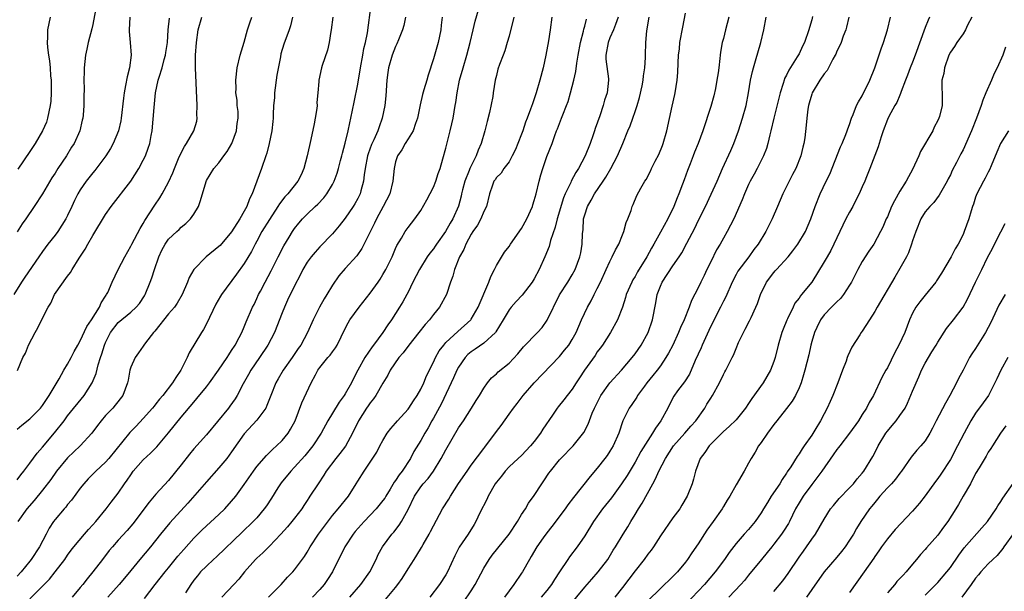
# Model space of a CAD drawing. Units: inches. Extents: x 2523000 to 2526000, y 1554000 to 1557000.
# Drawn here: x 2523575 to 2523732, y 1554732 to 1554823 of the extents above; entities that cross this region are included whole.
import ezdxf

# ---------------------------------------------------------------- set-up
doc = ezdxf.new("R2010")
doc.units = ezdxf.units.IN
doc.header["$MEASUREMENT"] = 0
doc.layers.add('LD25231554_2ft', color=153, linetype='Continuous')

msp = doc.modelspace()

# ---------------------------------------------------------------- linework, layer by layer
at = {"layer": 'LD25231554_2ft'}
for points, elevation in [([(2523587.57, 1554825), (2523587, 1554821.85), (2523586.85, 1554821.15), (2523586.26, 1554819), (2523586.05, 1554817.95), (2523585.83, 1554817), (2523585.62, 1554815), (2523585.6, 1554814.4), (2523585.59, 1554813), (2523585.63, 1554811.63), (2523585.58, 1554810.42), (2523585.59, 1554809), (2523585.46, 1554807.46), (2523585.41, 1554807), (2523585.31, 1554806.69), (2523584.91, 1554805), (2523584.02, 1554803), (2523583.63, 1554802.37), (2523582.81, 1554801), (2523581.46, 1554799), (2523581, 1554798.27), (2523580.49, 1554797.51), (2523579, 1554795.01), (2523577.7, 1554793), (2523576.35, 1554791), (2523575.77, 1554790.23), (2523574.98, 1554788.98)], 7264), ([(2523577, 1554730.73), (2523580.13, 1554733.87), (2523581.03, 1554735), (2523582.54, 1554737), (2523583, 1554737.68), (2523583.56, 1554738.44), (2523583.99, 1554739), (2523585.66, 1554741), (2523586.28, 1554741.72), (2523587, 1554742.48), (2523587.46, 1554743), (2523589.12, 1554745), (2523589.92, 1554746.08), (2523591, 1554747.5), (2523592.01, 1554749), (2523592.44, 1554749.56), (2523593, 1554750.43), (2523593.41, 1554751), (2523595, 1554752.8), (2523596.15, 1554753.85), (2523597.14, 1554754.86), (2523599, 1554757.08), (2523601, 1554759.57), (2523603, 1554761.96), (2523603.5, 1554762.5), (2523605, 1554764.35), (2523605.5, 1554765), (2523606.93, 1554767), (2523608.29, 1554769), (2523608.54, 1554769.46), (2523609, 1554770.11), (2523609.58, 1554771), (2523610.21, 1554772.21), (2523610.6, 1554773), (2523611, 1554773.89), (2523611.31, 1554774.69), (2523612.33, 1554777), (2523612.56, 1554777.44), (2523613, 1554778.36), (2523613.29, 1554779), (2523613.57, 1554779.57), (2523614.3, 1554781), (2523615.25, 1554782.75), (2523616.41, 1554785), (2523617.27, 1554786.73), (2523618.14, 1554788.14), (2523618.65, 1554789), (2523619, 1554789.51), (2523619.66, 1554790.34), (2523620.22, 1554791), (2523621, 1554791.79), (2523622.26, 1554793), (2523622.65, 1554793.35), (2523623.62, 1554794.38), (2523624.11, 1554795), (2523625, 1554796.49), (2523625.26, 1554797), (2523625.72, 1554798.28), (2523625.94, 1554799), (2523626.29, 1554800.29), (2523626.48, 1554801), (2523626.57, 1554801.43), (2523627.03, 1554803.03), (2523627.48, 1554805), (2523627.73, 1554806.27), (2523627.92, 1554807), (2523628.46, 1554809.54), (2523629, 1554812.39), (2523629.43, 1554815), (2523629.79, 1554817), (2523629.95, 1554818.05), (2523630.21, 1554819), (2523630.54, 1554820.54), (2523631.11, 1554825)], 7278), ([(2523592.88, 1554823), (2523592.73, 1554821), (2523592.73, 1554820.73), (2523592.93, 1554819), (2523593.08, 1554817), (2523592.81, 1554815), (2523592.42, 1554813.58), (2523592.19, 1554812.19), (2523591.94, 1554811), (2523591.83, 1554810.17), (2523591.48, 1554807), (2523591.41, 1554806.59), (2523591.04, 1554805), (2523590.22, 1554803), (2523589.8, 1554802.2), (2523589.07, 1554801), (2523587.32, 1554798.68), (2523587, 1554798.32), (2523585.96, 1554797), (2523585, 1554795.63), (2523584.61, 1554795), (2523584.08, 1554793.92), (2523583.65, 1554793), (2523583, 1554791.57), (2523582.72, 1554791), (2523581.44, 1554789), (2523581, 1554788.42), (2523579.86, 1554787), (2523579, 1554785.84), (2523578.41, 1554785), (2523576.23, 1554781.77), (2523575.69, 1554781), (2523574.46, 1554779)], 7266), ([(2523625.08, 1554823), (2523624.8, 1554821), (2523624.75, 1554820.75), (2523624.5, 1554819), (2523624.23, 1554817.77), (2523623.37, 1554815.37), (2523623.26, 1554815), (2523622.81, 1554813), (2523622.81, 1554812.81), (2523622.68, 1554811), (2523622.52, 1554809.48), (2523622.55, 1554809), (2523622.52, 1554808.52), (2523622.27, 1554807), (2523622.12, 1554806.12), (2523621.59, 1554803.59), (2523620.99, 1554801), (2523620.45, 1554799), (2523620.01, 1554797.99), (2523619.51, 1554797), (2523617.91, 1554795), (2523617.46, 1554794.54), (2523616.58, 1554793.42), (2523616.35, 1554793), (2523615, 1554790.94), (2523613.81, 1554789), (2523613, 1554787.48), (2523612.72, 1554787), (2523612.14, 1554785.86), (2523611, 1554783.95), (2523609.78, 1554782.22), (2523607.39, 1554779), (2523607.24, 1554778.76), (2523606.49, 1554777.51), (2523605, 1554774.39), (2523604.53, 1554773.47), (2523604.22, 1554773), (2523602.26, 1554769.74), (2523601.94, 1554769), (2523600.93, 1554767), (2523600.15, 1554765.85), (2523599.64, 1554765), (2523598.09, 1554763), (2523597.58, 1554762.42), (2523597, 1554761.67), (2523596.7, 1554761.3), (2523596.48, 1554761), (2523595, 1554759.33), (2523593.87, 1554758.13), (2523592.88, 1554757.12), (2523589.51, 1554753), (2523589, 1554752.43), (2523587.45, 1554751), (2523586.23, 1554749.77), (2523585.54, 1554749), (2523585, 1554748.29), (2523583.61, 1554746.39), (2523583, 1554745.7), (2523582.7, 1554745.3), (2523582.43, 1554745), (2523581, 1554743.32), (2523580.77, 1554743), (2523580.08, 1554741.92), (2523579.61, 1554741), (2523578.53, 1554739), (2523577.23, 1554737), (2523577, 1554736.7), (2523575.6, 1554735), (2523575, 1554734.32)], 7276), ([(2523575, 1554749.63), (2523575.57, 1554750.43), (2523576.05, 1554751), (2523577, 1554752.24), (2523578.16, 1554753.84), (2523579, 1554754.78), (2523580.92, 1554757.08), (2523582.43, 1554759), (2523583, 1554759.75), (2523585.6, 1554763), (2523586.89, 1554765), (2523587.53, 1554766.47), (2523587.86, 1554767.86), (2523588.21, 1554769), (2523588.41, 1554769.59), (2523588.82, 1554771), (2523589, 1554771.42), (2523589.78, 1554773), (2523591, 1554774.56), (2523593, 1554776.22), (2523593.89, 1554777), (2523594.39, 1554777.61), (2523595.18, 1554778.82), (2523595.27, 1554779), (2523596.11, 1554781), (2523596.35, 1554781.65), (2523596.78, 1554783), (2523597.48, 1554785), (2523597.94, 1554786.06), (2523598.46, 1554787), (2523599, 1554787.79), (2523600.29, 1554789), (2523600.66, 1554789.34), (2523601, 1554789.7), (2523601.74, 1554790.26), (2523602.5, 1554791), (2523603, 1554791.74), (2523603.75, 1554793), (2523604.09, 1554793.91), (2523604.94, 1554796.94), (2523605, 1554797.09), (2523606.16, 1554799), (2523607, 1554799.91), (2523607.77, 1554801), (2523608.31, 1554801.69), (2523609.04, 1554802.96), (2523609.78, 1554805), (2523609.86, 1554806.14), (2523610.04, 1554807), (2523610.05, 1554808.05), (2523609.89, 1554809), (2523609.86, 1554809.86), (2523609.68, 1554811), (2523609.7, 1554811.7), (2523609.67, 1554813), (2523609.88, 1554815), (2523610.35, 1554817), (2523611, 1554819.07), (2523611.54, 1554821), (2523611.9, 1554822.1), (2523612.22, 1554823)], 7272), ([(2523575, 1554757.64), (2523575.73, 1554758.27), (2523577, 1554759.29), (2523578.69, 1554761), (2523579, 1554761.39), (2523579.64, 1554762.36), (2523580.09, 1554763), (2523581, 1554764.6), (2523581.63, 1554765.63), (2523582.41, 1554767), (2523583, 1554767.98), (2523583.55, 1554769), (2523584.03, 1554769.97), (2523584.59, 1554771), (2523585, 1554771.69), (2523586.04, 1554773.96), (2523586.8, 1554775), (2523588.05, 1554777), (2523588.32, 1554777.68), (2523589, 1554778.73), (2523589.1, 1554778.9), (2523589.18, 1554779), (2523589.35, 1554779.35), (2523590.05, 1554781), (2523590.99, 1554783), (2523592.05, 1554785), (2523593, 1554786.67), (2523593.16, 1554787), (2523594.5, 1554789.5), (2523595, 1554790.28), (2523595.26, 1554790.74), (2523596.81, 1554793.19), (2523597.62, 1554794.38), (2523597.98, 1554795), (2523599, 1554796.82), (2523599.69, 1554798.31), (2523599.93, 1554799), (2523600.59, 1554800.59), (2523600.82, 1554801.18), (2523601.51, 1554802.49), (2523601.86, 1554803), (2523603.03, 1554805), (2523603.5, 1554806.5), (2523603.56, 1554807), (2523603.51, 1554807.51), (2523603.54, 1554809), (2523603.28, 1554815), (2523603.3, 1554817), (2523603.41, 1554819), (2523603.68, 1554821), (2523604.28, 1554823)], 7270), ([(2523575.06, 1554766.94), (2523575.9, 1554769), (2523576.29, 1554769.71), (2523576.81, 1554771), (2523577.85, 1554773), (2523578.27, 1554773.73), (2523579, 1554775.29), (2523579.93, 1554777), (2523580.34, 1554777.66), (2523580.92, 1554779), (2523583, 1554781.92), (2523583.47, 1554782.53), (2523583.7, 1554783), (2523584.8, 1554784.8), (2523585.77, 1554786.23), (2523586.19, 1554787), (2523587, 1554788.39), (2523589, 1554791.73), (2523589.89, 1554793), (2523593, 1554797), (2523594.29, 1554799), (2523595, 1554800.34), (2523595.32, 1554801), (2523595.78, 1554802.22), (2523596.04, 1554803), (2523596.25, 1554804.25), (2523596.4, 1554805), (2523596.7, 1554808.7), (2523596.94, 1554811), (2523597.37, 1554813), (2523597.49, 1554813.49), (2523597.98, 1554815), (2523598.33, 1554816.33), (2523598.53, 1554817), (2523598.58, 1554817.42), (2523598.83, 1554819), (2523598.95, 1554821), (2523599.16, 1554822.84)], 7268), ([(2523618.65, 1554823), (2523618.33, 1554821.67), (2523618.12, 1554821), (2523617.26, 1554818.74), (2523616.81, 1554817.19), (2523616.73, 1554816.73), (2523616.17, 1554813.83), (2523615.81, 1554811), (2523615.79, 1554810.21), (2523615.67, 1554809), (2523615.57, 1554807.57), (2523615.57, 1554807), (2523615.55, 1554806.45), (2523615.37, 1554805), (2523614.98, 1554803), (2523614.58, 1554801.42), (2523614.41, 1554801), (2523613.73, 1554799), (2523612.25, 1554795), (2523611.82, 1554794.18), (2523611.4, 1554793), (2523611, 1554792.26), (2523610.28, 1554791), (2523609, 1554788.97), (2523607.19, 1554786.81), (2523607, 1554786.62), (2523604.97, 1554785), (2523602.99, 1554783), (2523602.27, 1554781.73), (2523602.02, 1554781), (2523601.18, 1554779), (2523600.37, 1554777.63), (2523599.93, 1554777), (2523599, 1554775.95), (2523596.82, 1554773.18), (2523596.61, 1554773), (2523595.33, 1554771.33), (2523595.1, 1554771), (2523595, 1554770.82), (2523594.26, 1554769.74), (2523593.69, 1554769), (2523593, 1554767.47), (2523592.88, 1554767), (2523592.57, 1554765.43), (2523592.5, 1554765), (2523591.76, 1554763), (2523590.56, 1554761.44), (2523590.18, 1554761), (2523589, 1554759.82), (2523588.3, 1554759), (2523587.74, 1554758.26), (2523586.81, 1554757), (2523584.98, 1554755), (2523583, 1554753.11), (2523581.25, 1554751), (2523580.31, 1554749.69), (2523579, 1554747.98), (2523577.67, 1554746.33), (2523576.52, 1554745), (2523575.09, 1554743)], 7274), ([(2523580.2, 1554823), (2523579.82, 1554821), (2523579.8, 1554819.8), (2523579.74, 1554819), (2523579.78, 1554818.22), (2523579.94, 1554817), (2523580.11, 1554816.11), (2523580.21, 1554815), (2523580.3, 1554813.7), (2523580.38, 1554813), (2523580.4, 1554811), (2523580.32, 1554809.68), (2523580.24, 1554809), (2523580, 1554808), (2523579.81, 1554807), (2523579.62, 1554806.38), (2523579, 1554805), (2523577.85, 1554803), (2523577.52, 1554802.48), (2523577, 1554801.73), (2523575.09, 1554798.91)], 7262), ([(2523636.59, 1554823), (2523636.31, 1554821.69), (2523636.1, 1554821), (2523635.45, 1554819.45), (2523635.21, 1554818.79), (2523635, 1554818.37), (2523634.47, 1554817), (2523633.9, 1554815), (2523633.78, 1554814.22), (2523633.62, 1554813), (2523633.47, 1554810.53), (2523633.31, 1554809), (2523632.9, 1554807), (2523632.39, 1554805.61), (2523632.21, 1554805), (2523631.57, 1554803.57), (2523631.2, 1554802.8), (2523630.64, 1554801.36), (2523630.54, 1554801), (2523630.16, 1554799), (2523630.01, 1554798.01), (2523629.92, 1554797), (2523629.48, 1554795.48), (2523629.37, 1554795), (2523629, 1554794.24), (2523628.57, 1554793.43), (2523628.3, 1554793), (2523627, 1554791.13), (2523626.06, 1554789.94), (2523625, 1554788.67), (2523623, 1554786.56), (2523622.25, 1554785.75), (2523621.61, 1554785), (2523621, 1554784.13), (2523620.32, 1554783), (2523619.9, 1554782.1), (2523619, 1554780.4), (2523617.89, 1554778.11), (2523617.38, 1554777), (2523617, 1554776.09), (2523615.79, 1554773), (2523614.77, 1554771), (2523613.43, 1554769), (2523612.04, 1554767), (2523611.69, 1554766.31), (2523610.85, 1554764.85), (2523609.9, 1554763), (2523609.55, 1554762.45), (2523608.72, 1554761.28), (2523608.5, 1554761), (2523605, 1554756.75), (2523603, 1554754.52), (2523602.31, 1554753.69), (2523601, 1554752), (2523599, 1554749.49), (2523597, 1554747.32), (2523596.73, 1554747), (2523595.91, 1554746.09), (2523593.34, 1554742.66), (2523592.42, 1554741.58), (2523591, 1554740.03), (2523590.09, 1554739), (2523589.6, 1554738.4), (2523588.53, 1554737), (2523586.97, 1554735), (2523586.08, 1554733.92), (2523585.39, 1554733), (2523585, 1554732.52), (2523583.74, 1554731)], 7280), ([(2523642.4, 1554823), (2523642.26, 1554821.74), (2523642.2, 1554821), (2523641.78, 1554819), (2523641, 1554816.43), (2523640.16, 1554813.84), (2523639.94, 1554813), (2523639.51, 1554811.51), (2523639.27, 1554810.73), (2523638.88, 1554809.12), (2523638.49, 1554807), (2523638.15, 1554806.15), (2523637.79, 1554805), (2523637, 1554803.71), (2523636.54, 1554803), (2523636.01, 1554801.99), (2523635.29, 1554801), (2523635, 1554800.05), (2523634.76, 1554799), (2523634.58, 1554797), (2523634.07, 1554795), (2523633.05, 1554793), (2523631.96, 1554791), (2523631.66, 1554790.34), (2523629.66, 1554786.34), (2523628.84, 1554785.16), (2523627, 1554783.15), (2523626.03, 1554781.97), (2523625, 1554780.51), (2523624.08, 1554779), (2523623.68, 1554778.32), (2523622.95, 1554777), (2523621.95, 1554775), (2523621.06, 1554773), (2523619.98, 1554771), (2523619.57, 1554770.43), (2523618.6, 1554769), (2523617.19, 1554767), (2523616.38, 1554765.62), (2523616.03, 1554765), (2523615.23, 1554763), (2523614.61, 1554761.39), (2523614.41, 1554761), (2523613, 1554759.08), (2523611, 1554756.91), (2523609, 1554754.04), (2523608.22, 1554753), (2523607, 1554751.52), (2523605, 1554749.29), (2523602.08, 1554745.92), (2523599.21, 1554742.79), (2523597.73, 1554741), (2523596.15, 1554739), (2523594.45, 1554737), (2523593, 1554735.24), (2523592, 1554734), (2523591.17, 1554733), (2523589.36, 1554731)], 7282), ([(2523595.2, 1554730.8), (2523596.88, 1554733), (2523598.45, 1554735), (2523599, 1554735.65), (2523600.49, 1554737.51), (2523601.42, 1554738.58), (2523603, 1554740.37), (2523604.31, 1554741.69), (2523607, 1554744.12), (2523607.91, 1554745), (2523609, 1554746.22), (2523609.65, 1554747), (2523611, 1554748.89), (2523612.46, 1554751), (2523613, 1554751.72), (2523614.52, 1554753.48), (2523615, 1554753.94), (2523615.52, 1554754.48), (2523616.13, 1554755), (2523617, 1554755.85), (2523617.95, 1554757), (2523618.36, 1554757.64), (2523619.07, 1554759), (2523620.16, 1554761.84), (2523621.62, 1554765), (2523622.29, 1554766.29), (2523622.68, 1554767), (2523623, 1554767.43), (2523624.28, 1554769), (2523624.62, 1554769.38), (2523625, 1554769.93), (2523625.46, 1554770.54), (2523625.73, 1554771), (2523627, 1554773.62), (2523627.47, 1554774.53), (2523627.76, 1554775), (2523629.21, 1554777), (2523631, 1554779.25), (2523632.24, 1554781), (2523632.55, 1554781.45), (2523633, 1554782.2), (2523633.3, 1554782.7), (2523633.46, 1554783), (2523634.44, 1554785), (2523635, 1554786.31), (2523635.22, 1554786.78), (2523635.96, 1554787.96), (2523636.55, 1554789), (2523637, 1554789.66), (2523638.04, 1554791), (2523639, 1554792.36), (2523639.98, 1554794.02), (2523641, 1554796.06), (2523641.4, 1554797), (2523641.78, 1554798.22), (2523642.07, 1554799), (2523642.52, 1554800.52), (2523643, 1554802.25), (2523643.69, 1554805), (2523643.91, 1554806.09), (2523644.12, 1554807), (2523644.44, 1554809), (2523644.54, 1554809.46), (2523644.75, 1554811), (2523645.16, 1554813), (2523645.7, 1554815), (2523646.3, 1554817), (2523646.84, 1554819), (2523647.33, 1554821), (2523647.64, 1554822.36), (2523648.16, 1554824.16)], 7284), ([(2523653.74, 1554823), (2523653, 1554820), (2523652.72, 1554819), (2523652.33, 1554817.67), (2523652.05, 1554817), (2523651.5, 1554815.5), (2523651.25, 1554814.75), (2523651, 1554813.78), (2523650.82, 1554813), (2523650.5, 1554811), (2523650.43, 1554810.43), (2523649.91, 1554807.91), (2523649.53, 1554806.47), (2523649.16, 1554805), (2523648.6, 1554803), (2523648.1, 1554801.9), (2523647.8, 1554801), (2523647, 1554799.45), (2523646.8, 1554799), (2523646.69, 1554798.69), (2523645.99, 1554797), (2523645.63, 1554795.63), (2523645.47, 1554795), (2523645.4, 1554794.6), (2523644.99, 1554793.01), (2523644.1, 1554791), (2523643.67, 1554790.33), (2523642.94, 1554789), (2523641.5, 1554787), (2523641.3, 1554786.7), (2523641, 1554786.28), (2523640.42, 1554785.58), (2523640.03, 1554785), (2523638.78, 1554783), (2523637.76, 1554781), (2523637, 1554779.41), (2523636.79, 1554779), (2523636.16, 1554777.84), (2523635.64, 1554777), (2523634.34, 1554775), (2523633.77, 1554774.23), (2523633, 1554773), (2523631.51, 1554771), (2523631.28, 1554770.72), (2523630.11, 1554769), (2523629.01, 1554767), (2523628.32, 1554765.68), (2523628, 1554765), (2523627, 1554763.24), (2523626.85, 1554763), (2523626.04, 1554761.96), (2523625, 1554760.19), (2523624.27, 1554759), (2523623.19, 1554757), (2523621.87, 1554755), (2523620.59, 1554753.41), (2523619, 1554751.63), (2523618.39, 1554751), (2523616.86, 1554749.14), (2523616.33, 1554748.33), (2523615.31, 1554746.69), (2523614.52, 1554745.48), (2523614.16, 1554745), (2523613, 1554743.61), (2523612.44, 1554743), (2523610.7, 1554741.31), (2523606.6, 1554737.4), (2523606.14, 1554737), (2523605, 1554735.94), (2523604.09, 1554735), (2523603.59, 1554734.41), (2523603, 1554733.69), (2523602.52, 1554733), (2523601.68, 1554731.68)], 7286), ([(2523659.77, 1554823), (2523659.54, 1554821), (2523659.27, 1554819.27), (2523658.86, 1554817), (2523658.43, 1554815), (2523657.9, 1554813), (2523657.3, 1554811), (2523657, 1554810.08), (2523656.71, 1554809.29), (2523656.43, 1554808.43), (2523655.89, 1554807), (2523655.63, 1554806.37), (2523655.19, 1554805), (2523655, 1554804.45), (2523654.42, 1554803), (2523654, 1554802), (2523653.52, 1554801), (2523653, 1554800.09), (2523652.2, 1554799), (2523651.75, 1554798.25), (2523651, 1554797.58), (2523650.78, 1554797.22), (2523650.61, 1554797), (2523650.37, 1554796.37), (2523649.9, 1554795), (2523649.45, 1554793), (2523649, 1554792.19), (2523648.54, 1554791), (2523647.99, 1554790.01), (2523647.26, 1554789), (2523647, 1554788.57), (2523646.13, 1554787), (2523645.85, 1554786.15), (2523645.15, 1554785), (2523644.35, 1554783), (2523644.09, 1554781.91), (2523643.73, 1554781), (2523643.1, 1554779), (2523641.98, 1554777), (2523641, 1554775.86), (2523640.36, 1554775), (2523639.72, 1554774.28), (2523638.71, 1554773), (2523637.1, 1554771), (2523636.21, 1554769.79), (2523635.54, 1554769), (2523634.16, 1554767), (2523633.78, 1554766.22), (2523633, 1554764.97), (2523631.89, 1554763), (2523631.53, 1554762.47), (2523631, 1554761.85), (2523630.66, 1554761.34), (2523630.41, 1554761), (2523629.11, 1554759), (2523628.16, 1554757), (2523627.04, 1554754.96), (2523626.19, 1554753.81), (2523625.51, 1554753), (2523624.01, 1554751), (2523623.64, 1554750.36), (2523622.72, 1554749), (2523621.43, 1554747), (2523621.25, 1554746.75), (2523621, 1554746.34), (2523620.46, 1554745.54), (2523620.13, 1554745), (2523619, 1554743.55), (2523618.56, 1554743), (2523617.84, 1554742.16), (2523616.79, 1554741), (2523615, 1554739.11), (2523613.96, 1554738.04), (2523613, 1554737.2), (2523612.8, 1554737), (2523611.05, 1554735), (2523610.15, 1554733.85), (2523609.33, 1554733), (2523607.45, 1554731)], 7288), ([(2523614.85, 1554731), (2523616.88, 1554733), (2523617.85, 1554734.15), (2523618.71, 1554735), (2523619, 1554735.33), (2523620.54, 1554737.46), (2523621, 1554738.16), (2523621.48, 1554739), (2523622.8, 1554741), (2523623.71, 1554742.29), (2523625, 1554743.96), (2523625.91, 1554745), (2523627.53, 1554747), (2523628.78, 1554749), (2523629, 1554749.39), (2523630.01, 1554751), (2523632.01, 1554753.99), (2523632.52, 1554755), (2523633, 1554755.87), (2523633.66, 1554757), (2523634.24, 1554757.76), (2523635, 1554758.62), (2523635.32, 1554759), (2523637, 1554760.84), (2523637.12, 1554761), (2523637.84, 1554762.16), (2523638.44, 1554763), (2523639, 1554764.01), (2523639.47, 1554765), (2523639.89, 1554766.11), (2523641, 1554768.27), (2523641.34, 1554769), (2523641.94, 1554770.06), (2523642.64, 1554771), (2523643, 1554771.4), (2523644.86, 1554773.14), (2523646.93, 1554775), (2523647, 1554775.1), (2523648.09, 1554777), (2523649.81, 1554781), (2523650.1, 1554781.9), (2523650.72, 1554783), (2523651, 1554783.64), (2523652.28, 1554785.72), (2523653, 1554786.61), (2523653.25, 1554787), (2523655, 1554789.47), (2523655.82, 1554791), (2523656.71, 1554793), (2523656.78, 1554793.22), (2523657, 1554793.94), (2523657.29, 1554795), (2523657.77, 1554797), (2523658.02, 1554797.98), (2523658.34, 1554799), (2523659, 1554800.93), (2523659.82, 1554803), (2523660.26, 1554804.26), (2523660.55, 1554805), (2523660.69, 1554805.31), (2523661, 1554806.17), (2523661.34, 1554807), (2523661.53, 1554807.53), (2523662.14, 1554809), (2523662.37, 1554809.63), (2523662.76, 1554811), (2523663.27, 1554813), (2523663.58, 1554814.42), (2523663.73, 1554815.73), (2523663.95, 1554817), (2523664.33, 1554819), (2523664.82, 1554820.82), (2523664.87, 1554821.13), (2523665, 1554821.57), (2523665.28, 1554822.72)], 7290), ([(2523670.33, 1554823), (2523669.88, 1554821.88), (2523669.56, 1554821), (2523669, 1554819.74), (2523668.7, 1554819), (2523668.35, 1554817), (2523668.37, 1554816.37), (2523668.77, 1554813.23), (2523668.77, 1554813), (2523668.54, 1554811), (2523668.14, 1554809.86), (2523667.91, 1554809), (2523667.39, 1554807.39), (2523666.66, 1554805.34), (2523666.56, 1554805), (2523666.33, 1554804.33), (2523665.85, 1554803), (2523665.07, 1554801), (2523664.02, 1554799), (2523663.61, 1554798.39), (2523662.88, 1554797), (2523662.79, 1554796.79), (2523661.92, 1554795), (2523661.64, 1554794.36), (2523660.65, 1554791), (2523660.32, 1554789.68), (2523659.59, 1554787.59), (2523659.34, 1554786.66), (2523658.7, 1554785), (2523657.8, 1554783), (2523657, 1554781.51), (2523656.67, 1554781), (2523655.09, 1554778.91), (2523654.11, 1554777.89), (2523653.33, 1554777), (2523653, 1554776.6), (2523652.08, 1554775), (2523650.92, 1554773.08), (2523650.86, 1554773), (2523649, 1554771.31), (2523647.65, 1554770.35), (2523647, 1554769.93), (2523646.48, 1554769.52), (2523646.02, 1554769), (2523645, 1554767.5), (2523644.73, 1554767), (2523644.21, 1554765.79), (2523642.29, 1554761.71), (2523641, 1554759.38), (2523640.78, 1554759), (2523640.15, 1554757.85), (2523639.62, 1554757), (2523639, 1554755.88), (2523637.91, 1554754.09), (2523637.36, 1554753), (2523636.05, 1554751), (2523635.59, 1554750.41), (2523635, 1554749.49), (2523634.78, 1554749.22), (2523634.15, 1554748.15), (2523633.44, 1554747), (2523633.29, 1554746.71), (2523633, 1554746.33), (2523631.94, 1554745), (2523630.02, 1554743), (2523628.6, 1554741.4), (2523628.28, 1554741), (2523626.95, 1554739), (2523626.33, 1554737.67), (2523625.96, 1554737), (2523625, 1554735), (2523624.22, 1554733.78), (2523623.67, 1554733), (2523623, 1554732.21), (2523621.82, 1554731)], 7292), ([(2523627.77, 1554731), (2523629.49, 1554733), (2523630.92, 1554735), (2523631.91, 1554737), (2523632.24, 1554737.76), (2523632.94, 1554739), (2523634.42, 1554741), (2523634.71, 1554741.29), (2523635.59, 1554742.41), (2523635.95, 1554743), (2523637, 1554744.93), (2523637.99, 1554747), (2523639, 1554748.5), (2523639.38, 1554749), (2523640.15, 1554749.85), (2523641, 1554751.01), (2523642.23, 1554753), (2523643, 1554754.38), (2523645, 1554757.84), (2523645.78, 1554759), (2523647.04, 1554761), (2523647.78, 1554762.22), (2523648.3, 1554763), (2523649, 1554764.18), (2523649.61, 1554765), (2523650.22, 1554765.78), (2523651, 1554766.45), (2523651.26, 1554766.74), (2523653, 1554768.15), (2523654.39, 1554769.61), (2523655.3, 1554770.7), (2523657.54, 1554773), (2523658.23, 1554773.77), (2523659.06, 1554774.94), (2523661.03, 1554778.97), (2523662.31, 1554781), (2523663, 1554782.13), (2523663.5, 1554783), (2523664.24, 1554785), (2523664.37, 1554785.63), (2523664.59, 1554787), (2523664.66, 1554788.66), (2523664.69, 1554789), (2523664.74, 1554789.26), (2523664.83, 1554791), (2523665, 1554791.65), (2523665.42, 1554793), (2523666.02, 1554793.98), (2523666.57, 1554795), (2523667.94, 1554797), (2523668.34, 1554797.66), (2523669.13, 1554799), (2523670.19, 1554801), (2523671.04, 1554803), (2523671.86, 1554805), (2523672.22, 1554805.78), (2523672.62, 1554807), (2523673, 1554808.05), (2523673.31, 1554809), (2523673.71, 1554810.29), (2523674.1, 1554812.1), (2523674.27, 1554813), (2523674.31, 1554813.69), (2523674.52, 1554815), (2523674.64, 1554816.64), (2523674.63, 1554817), (2523674.7, 1554819), (2523674.85, 1554820.85), (2523675.23, 1554823)], 7294), ([(2523633.39, 1554730.61), (2523635, 1554732.53), (2523635.37, 1554733), (2523636.06, 1554733.94), (2523637, 1554735.5), (2523637.94, 1554737), (2523638.36, 1554737.64), (2523639.11, 1554738.89), (2523639.38, 1554739.38), (2523640.33, 1554741), (2523640.57, 1554741.43), (2523641, 1554742.32), (2523642.44, 1554745), (2523643.44, 1554746.56), (2523643.7, 1554747), (2523645, 1554749.01), (2523646.35, 1554751), (2523647, 1554751.93), (2523649, 1554754.57), (2523649.18, 1554754.82), (2523651, 1554757.28), (2523651.75, 1554758.25), (2523653, 1554760.04), (2523653.72, 1554761), (2523654.3, 1554761.7), (2523655.26, 1554763), (2523656.98, 1554765.02), (2523661, 1554769.17), (2523661.82, 1554770.18), (2523662.47, 1554771), (2523663, 1554771.86), (2523663.63, 1554773), (2523664.5, 1554775), (2523665.43, 1554777), (2523666, 1554778), (2523666.48, 1554779), (2523667, 1554779.96), (2523667.51, 1554781), (2523668.43, 1554783), (2523669, 1554784.28), (2523669.38, 1554785), (2523669.88, 1554786.12), (2523670.39, 1554787), (2523671, 1554788.49), (2523671.22, 1554789), (2523671.56, 1554790.44), (2523671.84, 1554791), (2523672.36, 1554792.36), (2523672.53, 1554793), (2523672.69, 1554793.31), (2523673.26, 1554794.74), (2523673.89, 1554795.89), (2523674.52, 1554797), (2523674.73, 1554797.27), (2523675.41, 1554798.59), (2523675.6, 1554799), (2523676.2, 1554800.2), (2523676.76, 1554801.24), (2523677.34, 1554802.66), (2523677.45, 1554803), (2523678.02, 1554805), (2523678.88, 1554808.88), (2523679.27, 1554810.73), (2523679.34, 1554811), (2523679.66, 1554813), (2523679.77, 1554814.23), (2523679.8, 1554815.8), (2523679.89, 1554817), (2523680.01, 1554817.99), (2523680.1, 1554819), (2523680.55, 1554821.45), (2523681, 1554823.66)], 7296), ([(2523687.88, 1554823), (2523687.35, 1554821), (2523687, 1554819.61), (2523686.82, 1554819), (2523686.52, 1554817.48), (2523686.47, 1554817), (2523686.45, 1554816.45), (2523686.25, 1554815), (2523686.17, 1554814.17), (2523685.96, 1554813), (2523685.72, 1554811.72), (2523685.46, 1554810.54), (2523685, 1554808.86), (2523683.73, 1554805), (2523682.99, 1554803), (2523682.41, 1554801.59), (2523682.22, 1554801), (2523681.75, 1554799.75), (2523681.32, 1554798.68), (2523680.77, 1554797.23), (2523680.5, 1554796.5), (2523679.93, 1554795), (2523679.66, 1554794.34), (2523679.16, 1554793), (2523678.18, 1554791), (2523677, 1554788.9), (2523675.96, 1554787), (2523675.61, 1554786.39), (2523674.88, 1554785), (2523673.39, 1554782.61), (2523673, 1554781.89), (2523672.66, 1554781.34), (2523672.46, 1554781), (2523671.6, 1554779), (2523671.48, 1554778.52), (2523670.99, 1554777.01), (2523670.21, 1554775), (2523669.08, 1554773), (2523667.8, 1554771), (2523667.47, 1554770.53), (2523667, 1554769.92), (2523666.64, 1554769.36), (2523664.95, 1554767), (2523664.2, 1554765.8), (2523663.65, 1554765), (2523663, 1554763.99), (2523662.21, 1554763), (2523661.68, 1554762.32), (2523660.78, 1554761.22), (2523660.61, 1554761), (2523659.87, 1554759.87), (2523658.36, 1554757.64), (2523657.98, 1554757), (2523657, 1554755.68), (2523656.43, 1554755), (2523655, 1554753.5), (2523654.47, 1554753), (2523653, 1554751.67), (2523652.4, 1554751), (2523651.79, 1554750.21), (2523651, 1554749.26), (2523650.81, 1554749), (2523649.67, 1554747), (2523649.48, 1554746.52), (2523648.39, 1554744.39), (2523647.73, 1554743), (2523647.47, 1554742.53), (2523646.5, 1554741), (2523645.08, 1554738.92), (2523644.42, 1554737.58), (2523643.26, 1554735), (2523643, 1554734.56), (2523641.99, 1554733), (2523640.44, 1554731)], 7298), ([(2523645.79, 1554730.21), (2523647, 1554732.01), (2523647.63, 1554733), (2523649, 1554735.6), (2523649.86, 1554737), (2523650.33, 1554737.67), (2523651.25, 1554738.75), (2523653, 1554741), (2523654.32, 1554743), (2523655, 1554744.09), (2523655.59, 1554745), (2523656.09, 1554745.91), (2523657, 1554747.13), (2523658.19, 1554749), (2523658.54, 1554749.46), (2523659.33, 1554750.67), (2523659.58, 1554751), (2523661, 1554752.77), (2523661.2, 1554753), (2523663.15, 1554755), (2523664.88, 1554757.12), (2523665.57, 1554758.43), (2523666.21, 1554760.21), (2523666.54, 1554761), (2523667.55, 1554763), (2523669, 1554764.99), (2523670.85, 1554767), (2523672.55, 1554769), (2523673, 1554769.58), (2523673.97, 1554771), (2523675.04, 1554773), (2523675.73, 1554775), (2523676.28, 1554777.72), (2523676.5, 1554779), (2523677, 1554780.36), (2523677.28, 1554781), (2523679, 1554783.57), (2523679.99, 1554785), (2523680.38, 1554785.62), (2523681.19, 1554787.19), (2523682.45, 1554789.55), (2523683, 1554790.69), (2523684.15, 1554793), (2523685.08, 1554794.92), (2523686.01, 1554797), (2523686.87, 1554799), (2523688.16, 1554801.84), (2523688.65, 1554803), (2523689.38, 1554805), (2523690.04, 1554807), (2523690.62, 1554809), (2523691, 1554811), (2523691.28, 1554813), (2523691.6, 1554814.4), (2523691.75, 1554815), (2523692.11, 1554816.11), (2523692.94, 1554819), (2523693.41, 1554821), (2523693.78, 1554823)], 7300), ([(2523701.12, 1554823.12), (2523701, 1554822.62), (2523700.64, 1554821.36), (2523700.56, 1554821), (2523699.84, 1554819), (2523699.56, 1554818.44), (2523699, 1554817.22), (2523698.71, 1554816.71), (2523697.37, 1554814.63), (2523697, 1554813.83), (2523696.71, 1554813.29), (2523696.62, 1554813), (2523696.49, 1554812.49), (2523695.99, 1554811), (2523694.99, 1554806.99), (2523694.51, 1554805), (2523694.34, 1554804.34), (2523694.04, 1554803), (2523693.81, 1554802.19), (2523693.34, 1554801), (2523692.34, 1554799), (2523691.88, 1554798.12), (2523691.26, 1554797), (2523691, 1554796.46), (2523690.34, 1554795), (2523689.96, 1554794.04), (2523688.64, 1554791), (2523687.61, 1554789), (2523687, 1554787.95), (2523686.48, 1554787), (2523685.92, 1554786.08), (2523685, 1554784.18), (2523684.39, 1554783), (2523683.94, 1554782.06), (2523683.42, 1554781), (2523683, 1554780.06), (2523681.95, 1554778.05), (2523681.57, 1554777), (2523680.75, 1554775), (2523680.21, 1554773.79), (2523679.89, 1554773), (2523678.98, 1554771), (2523678.3, 1554769.7), (2523677.89, 1554769), (2523677, 1554767.72), (2523676.47, 1554767), (2523675.83, 1554766.17), (2523674.88, 1554765), (2523674.48, 1554764.48), (2523673.39, 1554763), (2523673.25, 1554762.75), (2523672.45, 1554761.55), (2523672.03, 1554761), (2523671.04, 1554758.96), (2523670.4, 1554757), (2523669.51, 1554755), (2523669, 1554754.15), (2523668.55, 1554753.45), (2523668.22, 1554753), (2523667, 1554751.45), (2523665.87, 1554750.13), (2523663.21, 1554746.79), (2523662.35, 1554745.65), (2523661.89, 1554745), (2523659.81, 1554742.19), (2523659, 1554741.21), (2523658.43, 1554740.43), (2523657.4, 1554739), (2523656.53, 1554737.47), (2523656.22, 1554737), (2523655.14, 1554735), (2523655, 1554734.79), (2523653.74, 1554733), (2523653, 1554732.02), (2523652.28, 1554731)], 7302), ([(2523706.9, 1554823), (2523706.54, 1554821.46), (2523706.39, 1554821), (2523706.01, 1554820.01), (2523705.67, 1554819), (2523705.47, 1554818.53), (2523705, 1554817.63), (2523704.83, 1554817.17), (2523704.74, 1554817), (2523704.37, 1554816.37), (2523703.68, 1554815), (2523703.44, 1554814.56), (2523703, 1554814.05), (2523702.31, 1554813), (2523701.07, 1554811), (2523701, 1554810.8), (2523700.62, 1554809.38), (2523700.5, 1554809), (2523700.4, 1554808.4), (2523700.23, 1554807), (2523700.13, 1554805.87), (2523699.89, 1554803.89), (2523699.76, 1554803), (2523699.6, 1554802.4), (2523699.3, 1554801), (2523698.49, 1554799), (2523697.95, 1554798.05), (2523696.43, 1554795), (2523695.57, 1554793), (2523694.74, 1554791), (2523693.74, 1554789), (2523692.51, 1554787), (2523691.85, 1554786.15), (2523691.02, 1554785), (2523689.3, 1554782.7), (2523689, 1554782.18), (2523688.4, 1554781), (2523687.36, 1554778.64), (2523687, 1554777.96), (2523686.55, 1554777), (2523685, 1554773.99), (2523684.69, 1554773.31), (2523683.65, 1554771), (2523683.46, 1554770.54), (2523682.54, 1554768.54), (2523681.62, 1554766.38), (2523680.83, 1554765.17), (2523679.74, 1554763.74), (2523679.12, 1554762.88), (2523678.43, 1554761.57), (2523678.16, 1554761), (2523677.1, 1554759), (2523676.21, 1554757.79), (2523675.75, 1554757), (2523675, 1554755.86), (2523673.91, 1554754.09), (2523673, 1554752.44), (2523671.72, 1554750.28), (2523670.85, 1554749), (2523669.23, 1554746.77), (2523667.83, 1554745), (2523666.39, 1554743), (2523665, 1554740.75), (2523663.81, 1554739), (2523662.59, 1554737.41), (2523662.3, 1554737), (2523661, 1554735.01), (2523660.22, 1554733.78), (2523659.76, 1554733), (2523659, 1554732.06), (2523658.08, 1554731)], 7304), ([(2523662.47, 1554729.53), (2523665, 1554732.59), (2523665.38, 1554733), (2523666.13, 1554733.87), (2523667.14, 1554735), (2523668.65, 1554737), (2523669.54, 1554738.46), (2523669.9, 1554739), (2523671.08, 1554741), (2523671.83, 1554742.17), (2523672.31, 1554743), (2523673, 1554744.11), (2523673.52, 1554745), (2523674.1, 1554745.9), (2523675.79, 1554749), (2523676.23, 1554749.77), (2523676.75, 1554751), (2523677.79, 1554753), (2523679.09, 1554755), (2523680.87, 1554757), (2523681.85, 1554758.15), (2523682.61, 1554759), (2523684.04, 1554761), (2523684.39, 1554761.61), (2523685, 1554762.57), (2523685.29, 1554763), (2523686.4, 1554765), (2523687, 1554766.33), (2523687.23, 1554766.77), (2523687.38, 1554767), (2523688.37, 1554769), (2523688.6, 1554769.4), (2523689, 1554770.45), (2523689.4, 1554771.4), (2523690.16, 1554773), (2523690.47, 1554773.53), (2523691.16, 1554774.84), (2523691.39, 1554775.39), (2523692.15, 1554777), (2523692.41, 1554777.59), (2523692.89, 1554779), (2523693.85, 1554781), (2523695, 1554782.53), (2523695.23, 1554782.77), (2523695.43, 1554783), (2523697.27, 1554785), (2523698.03, 1554785.97), (2523698.78, 1554787), (2523700, 1554789), (2523700.88, 1554791), (2523701.57, 1554793), (2523702.36, 1554795), (2523703.32, 1554797), (2523703.87, 1554798.13), (2523705.55, 1554802.45), (2523705.81, 1554803), (2523706.4, 1554804.4), (2523706.63, 1554805), (2523706.71, 1554805.29), (2523707, 1554805.98), (2523707.34, 1554807), (2523707.59, 1554807.59), (2523708.12, 1554809), (2523708.4, 1554809.6), (2523709, 1554810.56), (2523710.21, 1554813), (2523710.99, 1554815), (2523712.02, 1554817.98), (2523712.41, 1554819), (2523713.04, 1554821), (2523713.51, 1554823)], 7306), ([(2523719.69, 1554823), (2523719.45, 1554822.55), (2523719, 1554821.36), (2523717.43, 1554817), (2523717, 1554815.86), (2523716.63, 1554815), (2523716.19, 1554813.81), (2523715.86, 1554813), (2523715.21, 1554811.21), (2523715.11, 1554810.89), (2523715, 1554810.67), (2523714.51, 1554809.49), (2523714.21, 1554809), (2523713.24, 1554807.24), (2523713, 1554806.76), (2523712.35, 1554805), (2523712.01, 1554804.01), (2523711.55, 1554802.45), (2523711, 1554801.07), (2523710.23, 1554799), (2523709.71, 1554797.71), (2523709.42, 1554797), (2523709, 1554796.1), (2523708.53, 1554795), (2523707.99, 1554794.01), (2523707.51, 1554793), (2523707, 1554792.09), (2523706.44, 1554791), (2523704.02, 1554785.98), (2523703.43, 1554785), (2523703, 1554784.21), (2523701, 1554781), (2523699.41, 1554779), (2523699.21, 1554778.79), (2523699, 1554778.44), (2523698.34, 1554777.66), (2523698.05, 1554777), (2523697.18, 1554775.18), (2523697.05, 1554774.95), (2523696.47, 1554773.53), (2523696.28, 1554773), (2523695.68, 1554771), (2523695.19, 1554769), (2523695, 1554768.4), (2523694.48, 1554767), (2523693.33, 1554765), (2523691.5, 1554762.5), (2523691, 1554761.72), (2523690.51, 1554761), (2523689, 1554759.11), (2523687.92, 1554758.08), (2523687, 1554757.28), (2523685, 1554755.28), (2523684.74, 1554755), (2523684.07, 1554753.93), (2523683.31, 1554753), (2523682.57, 1554751), (2523682.26, 1554749.74), (2523682.04, 1554749), (2523681.25, 1554747), (2523680.43, 1554745.57), (2523680.07, 1554745), (2523679, 1554743.57), (2523677, 1554740.71), (2523675.89, 1554739), (2523675.52, 1554738.48), (2523675, 1554737.82), (2523674.43, 1554737), (2523673, 1554735.18), (2523671, 1554732.55), (2523669.76, 1554731)], 7308), ([(2523726.39, 1554823), (2523725.73, 1554821.73), (2523725.4, 1554821), (2523725, 1554820.39), (2523724.02, 1554819), (2523723.63, 1554818.37), (2523723, 1554817.49), (2523722.76, 1554817), (2523722.04, 1554815), (2523721.94, 1554814.06), (2523721.66, 1554813), (2523721.66, 1554811.66), (2523721.71, 1554811), (2523721.7, 1554810.3), (2523721.72, 1554809), (2523721.27, 1554807.27), (2523721.19, 1554807), (2523721, 1554806.61), (2523720.44, 1554805.56), (2523720.19, 1554805), (2523718.27, 1554801.73), (2523717.98, 1554801), (2523717, 1554798.86), (2523716.33, 1554797.67), (2523715.99, 1554797), (2523715, 1554795.4), (2523714.11, 1554793.89), (2523713.66, 1554793), (2523713, 1554791.36), (2523712.82, 1554791), (2523712.28, 1554789.72), (2523711.93, 1554789), (2523710.86, 1554787), (2523710.08, 1554785.92), (2523709, 1554784.27), (2523708.31, 1554783), (2523707.29, 1554781), (2523707, 1554780.51), (2523706.03, 1554779), (2523705.59, 1554778.41), (2523705, 1554777.88), (2523704.58, 1554777.42), (2523704.14, 1554777), (2523703, 1554775.79), (2523702.4, 1554775), (2523701.81, 1554773.81), (2523701.43, 1554773), (2523701, 1554771.56), (2523700.85, 1554771), (2523700.53, 1554769.47), (2523699.92, 1554767), (2523699.72, 1554766.28), (2523699.32, 1554765), (2523699, 1554764.23), (2523698.43, 1554763), (2523697.9, 1554762.1), (2523697, 1554760.93), (2523695.46, 1554759), (2523695, 1554758.39), (2523694, 1554757), (2523693, 1554755.55), (2523692.59, 1554755), (2523692.02, 1554753.98), (2523691.39, 1554753), (2523691, 1554752.26), (2523690.28, 1554751), (2523689, 1554748.83), (2523688.01, 1554747), (2523687.6, 1554746.4), (2523687, 1554745.39), (2523686.78, 1554745), (2523685.4, 1554743), (2523684.39, 1554741.61), (2523683, 1554739.45), (2523681.99, 1554738.01), (2523681.33, 1554737), (2523681, 1554736.55), (2523679.7, 1554735), (2523679, 1554734.26), (2523677, 1554732.37), (2523675, 1554730.4)], 7310), ([(2523731.73, 1554818.27), (2523731.3, 1554817), (2523730.42, 1554815), (2523729.93, 1554814.07), (2523729.52, 1554813), (2523728.63, 1554811), (2523728.15, 1554809.85), (2523727.89, 1554809), (2523727.16, 1554807), (2523726.33, 1554805), (2523725, 1554801.99), (2523724.68, 1554801.32), (2523724.5, 1554801), (2523723.98, 1554799.98), (2523723.3, 1554798.7), (2523723, 1554798.02), (2523722.65, 1554797.35), (2523722.49, 1554797), (2523721.24, 1554794.76), (2523720.37, 1554793.63), (2523719.74, 1554793), (2523719, 1554792.11), (2523718.31, 1554791), (2523717.51, 1554789), (2523717, 1554787.52), (2523716.85, 1554787), (2523716.38, 1554785.62), (2523716.04, 1554785), (2523715, 1554783.16), (2523714.21, 1554781.79), (2523711.37, 1554777), (2523711, 1554776.32), (2523710.16, 1554775), (2523709, 1554773.22), (2523708.84, 1554773), (2523708.61, 1554772.61), (2523707.36, 1554770.64), (2523706.73, 1554769.27), (2523706.65, 1554769), (2523706.46, 1554768.46), (2523705.89, 1554767), (2523705.15, 1554765), (2523704.36, 1554763), (2523703.95, 1554762.05), (2523703.47, 1554761), (2523703, 1554760.09), (2523702.41, 1554759), (2523701.51, 1554757.51), (2523701, 1554756.7), (2523699.83, 1554755), (2523699.47, 1554754.53), (2523699, 1554753.75), (2523698.68, 1554753.32), (2523697.68, 1554751.68), (2523697.13, 1554750.87), (2523697, 1554750.65), (2523696.31, 1554749.69), (2523695.93, 1554749), (2523694.58, 1554747), (2523693.97, 1554746.03), (2523693.38, 1554745), (2523693, 1554744.36), (2523692.04, 1554743), (2523691, 1554741.76), (2523690.29, 1554741), (2523689, 1554739.5), (2523687.9, 1554738.1), (2523687.16, 1554737), (2523685.68, 1554735), (2523684.01, 1554733), (2523681, 1554729.84)], 7312), ([(2523732.19, 1554805), (2523730.94, 1554803), (2523730.38, 1554801.62), (2523729.45, 1554799.45), (2523729.21, 1554798.79), (2523729, 1554798.45), (2523728.53, 1554797.47), (2523728.25, 1554797), (2523727.21, 1554795), (2523727, 1554794.44), (2523726.65, 1554793.35), (2523726.51, 1554793), (2523726.27, 1554792.27), (2523725.92, 1554791), (2523725.2, 1554789), (2523725, 1554788.55), (2523724.22, 1554787), (2523723.75, 1554786.25), (2523723.1, 1554785), (2523721.58, 1554782.42), (2523720.81, 1554781.19), (2523720.68, 1554781), (2523719, 1554778.94), (2523718.14, 1554777.86), (2523717.5, 1554777), (2523717, 1554776.05), (2523716.53, 1554775), (2523715.75, 1554773), (2523714.83, 1554771), (2523714.2, 1554769.8), (2523713, 1554767.39), (2523712.77, 1554767), (2523712.14, 1554765.86), (2523710.8, 1554763), (2523710.12, 1554761.89), (2523709.67, 1554761), (2523709, 1554759.96), (2523708.41, 1554759), (2523706.98, 1554757), (2523705.45, 1554755), (2523705.27, 1554754.73), (2523705, 1554754.41), (2523704.43, 1554753.57), (2523702.62, 1554751), (2523701, 1554748.86), (2523699.64, 1554747), (2523699, 1554745.96), (2523698.43, 1554745), (2523697.46, 1554743), (2523697.3, 1554742.7), (2523696.54, 1554741.46), (2523696.22, 1554741), (2523695, 1554739.4), (2523694.67, 1554739), (2523693.94, 1554738.06), (2523693.06, 1554737), (2523691, 1554734.49), (2523690.34, 1554733.66), (2523689.76, 1554733), (2523687.84, 1554731)], 7314), ([(2523695, 1554731.9), (2523696.4, 1554733.6), (2523697.27, 1554734.73), (2523699, 1554737.32), (2523699.69, 1554738.31), (2523700.19, 1554739), (2523701, 1554740.19), (2523701.6, 1554741), (2523703, 1554743.38), (2523704, 1554745), (2523704.44, 1554745.56), (2523705.35, 1554746.65), (2523707, 1554748.32), (2523707.62, 1554749), (2523708.21, 1554749.79), (2523709, 1554750.66), (2523709.26, 1554751), (2523710.69, 1554753.31), (2523711.36, 1554754.64), (2523711.53, 1554755), (2523712.75, 1554757), (2523713, 1554757.33), (2523713.78, 1554758.22), (2523714.41, 1554759), (2523715, 1554759.82), (2523715.81, 1554761), (2523716.21, 1554761.79), (2523717, 1554763.7), (2523717.97, 1554765.97), (2523718.44, 1554767), (2523719, 1554768.11), (2523719.51, 1554769), (2523720.08, 1554769.92), (2523720.74, 1554771), (2523721, 1554771.47), (2523722.4, 1554773.6), (2523723.48, 1554775), (2523725, 1554777), (2523725.7, 1554778.3), (2523726.98, 1554781), (2523727.99, 1554783), (2523728.89, 1554784.89), (2523729.68, 1554786.32), (2523729.98, 1554787), (2523731, 1554788.98), (2523731.71, 1554790.29)], 7316), ([(2523731.69, 1554779), (2523730.69, 1554777.31), (2523729.42, 1554774.58), (2523728.59, 1554773), (2523727, 1554770.46), (2523726.41, 1554769.59), (2523726.04, 1554769), (2523725, 1554767.01), (2523724.29, 1554765.71), (2523723.96, 1554765), (2523722.93, 1554763), (2523722.21, 1554761.79), (2523720.76, 1554759), (2523720.18, 1554757.82), (2523719.73, 1554757), (2523719, 1554755.82), (2523718.32, 1554755), (2523717.7, 1554754.3), (2523716.8, 1554753.2), (2523715.26, 1554751), (2523715, 1554750.69), (2523714.29, 1554749.71), (2523713.66, 1554749), (2523713, 1554748.32), (2523711.82, 1554747), (2523711.46, 1554746.54), (2523711, 1554746.02), (2523710.56, 1554745.44), (2523710.19, 1554745), (2523708.82, 1554743), (2523708.12, 1554741.88), (2523707.62, 1554741), (2523707, 1554740.03), (2523706.31, 1554739), (2523705.75, 1554738.25), (2523705, 1554737.33), (2523702.96, 1554735), (2523701, 1554732.21), (2523700.17, 1554731)], 7318), ([(2523732.09, 1554769), (2523730.98, 1554767), (2523730.35, 1554765.65), (2523730.07, 1554765), (2523729.02, 1554763), (2523728.17, 1554761.83), (2523727, 1554760.2), (2523726.26, 1554759), (2523725.17, 1554757), (2523724.15, 1554755), (2523723, 1554752.86), (2523721.49, 1554750.51), (2523721, 1554749.81), (2523720.64, 1554749.36), (2523719, 1554747.06), (2523718.09, 1554745.91), (2523717, 1554744.62), (2523714.26, 1554741.74), (2523713, 1554740.24), (2523712.08, 1554739), (2523711.65, 1554738.35), (2523711, 1554737.45), (2523710.83, 1554737.17), (2523709.32, 1554735), (2523707, 1554731.74)], 7320), ([(2523731.8, 1554758.2), (2523730.92, 1554757), (2523729.67, 1554755), (2523729.43, 1554754.57), (2523729, 1554754), (2523728.65, 1554753.35), (2523727.54, 1554751.54), (2523727, 1554750.61), (2523726.17, 1554749), (2523725.04, 1554747), (2523724.29, 1554745.71), (2523723.86, 1554745), (2523722.6, 1554743), (2523721.91, 1554742.09), (2523721, 1554740.81), (2523719.2, 1554738.8), (2523719, 1554738.55), (2523718.25, 1554737.75), (2523717.64, 1554737), (2523717, 1554736.26), (2523715.98, 1554735), (2523715.49, 1554734.51), (2523715, 1554733.96), (2523714.53, 1554733.47), (2523714.18, 1554733), (2523713, 1554731.66)], 7322), ([(2523719, 1554731.32), (2523720.68, 1554733), (2523721, 1554733.33), (2523722.42, 1554735), (2523723, 1554735.73), (2523724.33, 1554737.67), (2523725.18, 1554738.82), (2523727.98, 1554742.02), (2523728.87, 1554743), (2523730.27, 1554745), (2523730.53, 1554745.47), (2523731, 1554746.17), (2523731.31, 1554746.69), (2523732.98, 1554749.02)], 7324), ([(2523733, 1554741.11), (2523731.48, 1554739), (2523731.29, 1554738.71), (2523730.4, 1554737.6), (2523729.72, 1554737), (2523729, 1554736.3), (2523727.84, 1554735), (2523727.47, 1554734.53), (2523727, 1554734.01), (2523726.3, 1554733), (2523724.8, 1554731)], 7326)]:
    msp.add_lwpolyline(points, dxfattribs=dict(at, elevation=elevation))

doc.saveas('drawing.dxf')
